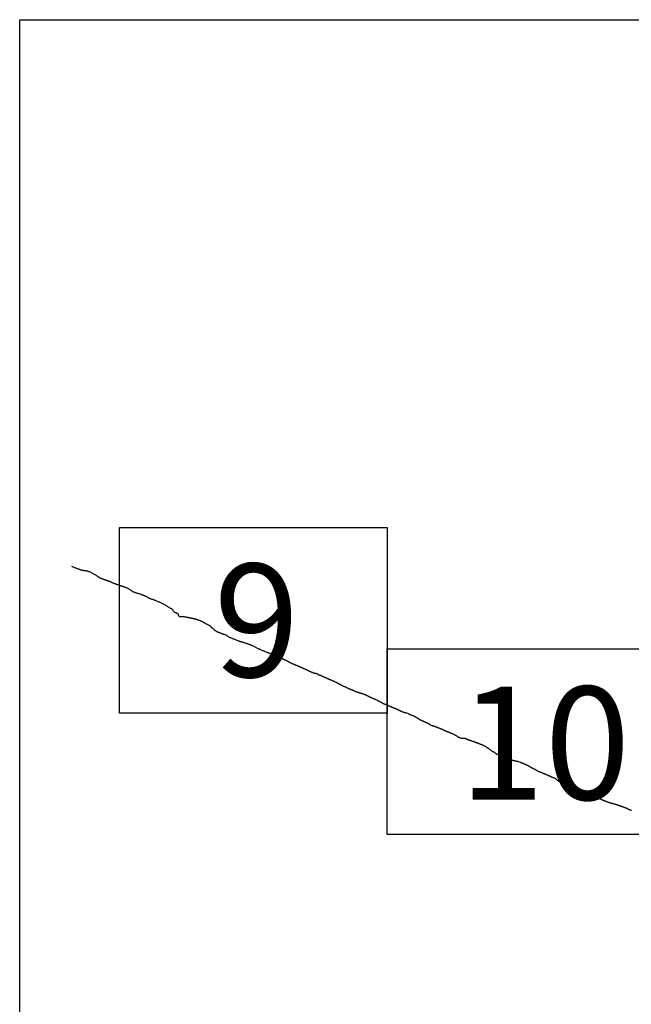
# Model space of a CAD drawing. Extents: x 379727 to 380977, y 1874203 to 1875013.
# Drawn here: x 380850 to 380876, y 1874648 to 1874690 of the extents above; entities that cross this region are included whole.
import ezdxf

# ---------------------------------------------------------------- set-up
doc = ezdxf.new("R2010")
doc.units = 0
doc.header["$MEASUREMENT"] = 0
for name, color, linetype in [('0LC', 7, 'Continuous'), ('0RET8', 7, 'Continuous'), ('0RET9', 7, 'Continuous'), ('0RETICULA1', 7, 'Continuous'), ('1AVA19-23', 7, 'Continuous')]:
    doc.layers.add(name, color=color, linetype=linetype)
doc.layers.add('margen interno', color=7, linetype='Continuous', lineweight=25)

# ---------------------------------------------------------------- blocks, each defined once
blk = doc.blocks.new('A$C18E6515B')
at = {"layer": 'margen interno', "flags": 128}
blk.add_lwpolyline([(0, 70), (99.318, 70), (99.318, 0), (0, 0)], close=True, dxfattribs=at)

msp = doc.modelspace()

# ---------------------------------------------------------------- linework, layer by layer
at = {"layer": '0LC', "color": 4, "ltscale": 0.0108}
for p, q in [((380852.092, 1874666.507), (380852.122, 1874666.492)), ((380852.122, 1874666.492), (380852.149, 1874666.479)), ((380852.149, 1874666.479), (380852.174, 1874666.468)), ((380852.174, 1874666.468), (380852.199, 1874666.457)), ((380852.199, 1874666.457), (380852.224, 1874666.447)), ((380852.224, 1874666.447), (380852.252, 1874666.436)), ((380852.252, 1874666.436), (380852.283, 1874666.424)), ((380852.283, 1874666.424), (380852.312, 1874666.412)), ((380852.312, 1874666.412), (380852.34, 1874666.401)), ((380852.34, 1874666.401), (380852.365, 1874666.391)), ((380852.365, 1874666.391), (380852.389, 1874666.382)), ((380852.389, 1874666.382), (380852.41, 1874666.374)), ((380852.41, 1874666.374), (380852.43, 1874666.367)), ((380852.43, 1874666.367), (380852.448, 1874666.36)), ((380852.448, 1874666.36), (380852.464, 1874666.355)), ((380852.464, 1874666.355), (380852.478, 1874666.351)), ((380852.478, 1874666.351), (380852.493, 1874666.348)), ((380852.493, 1874666.348), (380852.508, 1874666.344)), ((380852.508, 1874666.344), (380852.522, 1874666.341)), ((380852.522, 1874666.341), (380852.536, 1874666.337)), ((380852.536, 1874666.337), (380852.551, 1874666.333)), ((380852.551, 1874666.333), (380852.567, 1874666.329)), ((380852.567, 1874666.329), (380852.585, 1874666.324)), ((380852.585, 1874666.324), (380852.602, 1874666.32)), ((380852.602, 1874666.32), (380852.62, 1874666.317)), ((380852.62, 1874666.317), (380852.638, 1874666.315)), ((380852.638, 1874666.315), (380852.655, 1874666.313)), ((380852.655, 1874666.313), (380852.671, 1874666.311)), ((380852.671, 1874666.311), (380852.687, 1874666.309)), ((380852.687, 1874666.309), (380852.7, 1874666.309)), ((380852.7, 1874666.309), (380852.711, 1874666.309)), ((380852.711, 1874666.309), (380852.718, 1874666.309)), ((380852.718, 1874666.309), (380852.727, 1874666.309)), ((380852.727, 1874666.309), (380852.737, 1874666.308)), ((380852.737, 1874666.308), (380852.748, 1874666.305)), ((380852.748, 1874666.305), (380852.764, 1874666.3)), ((380852.764, 1874666.3), (380852.783, 1874666.293)), ((380852.783, 1874666.293), (380852.805, 1874666.286)), ((380852.805, 1874666.286), (380852.829, 1874666.277)), ((380852.829, 1874666.277), (380852.855, 1874666.267)), ((380852.855, 1874666.267), (380852.885, 1874666.254)), ((380852.885, 1874666.254), (380852.918, 1874666.24)), ((380852.918, 1874666.24), (380852.95, 1874666.225)), ((380852.95, 1874666.225), (380852.982, 1874666.208)), ((380852.982, 1874666.208), (380853.012, 1874666.19)), ((380853.012, 1874666.19), (380853.041, 1874666.172)), ((380853.041, 1874666.172), (380853.069, 1874666.155)), ((380853.069, 1874666.155), (380853.096, 1874666.139)), ((380853.096, 1874666.139), (380853.119, 1874666.125)), ((380853.119, 1874666.125), (380853.141, 1874666.111)), ((380853.141, 1874666.111), (380853.159, 1874666.099)), ((380853.159, 1874666.099), (380853.173, 1874666.09)), ((380853.173, 1874666.09), (380853.187, 1874666.08)), ((380853.187, 1874666.08), (380853.199, 1874666.072)), ((380853.199, 1874666.072), (380853.209, 1874666.064)), ((380853.209, 1874666.064), (380853.217, 1874666.058)), ((380853.217, 1874666.058), (380853.228, 1874666.052)), ((380853.228, 1874666.052), (380853.239, 1874666.045)), ((380853.239, 1874666.045), (380853.252, 1874666.037)), ((380853.252, 1874666.037), (380853.269, 1874666.027)), ((380853.269, 1874666.027), (380853.287, 1874666.016)), ((380853.287, 1874666.016), (380853.305, 1874666.007)), ((380853.305, 1874666.007), (380853.323, 1874665.998)), ((380853.323, 1874665.998), (380853.341, 1874665.99)), ((380853.341, 1874665.99), (380853.36, 1874665.982)), ((380853.36, 1874665.982), (380853.379, 1874665.975)), ((380853.379, 1874665.975), (380853.398, 1874665.968)), ((380853.398, 1874665.968), (380853.415, 1874665.961)), ((380853.415, 1874665.961), (380853.429, 1874665.956)), ((380853.429, 1874665.956), (380853.441, 1874665.952)), ((380853.441, 1874665.952), (380853.45, 1874665.949)), ((380853.45, 1874665.949), (380853.461, 1874665.945)), ((380853.461, 1874665.945), (380853.472, 1874665.941)), ((380853.472, 1874665.941), (380853.481, 1874665.939)), ((380853.481, 1874665.939), (380853.49, 1874665.936)), ((380853.49, 1874665.936), (380853.499, 1874665.934)), ((380853.499, 1874665.934), (380853.507, 1874665.931)), ((380853.507, 1874665.931), (380853.516, 1874665.928)), ((380853.516, 1874665.928), (380853.526, 1874665.925)), ((380853.526, 1874665.925), (380853.535, 1874665.921)), ((380853.535, 1874665.921), (380853.545, 1874665.918)), ((380853.545, 1874665.918), (380853.553, 1874665.914)), ((380853.553, 1874665.914), (380853.562, 1874665.912)), ((380853.562, 1874665.912), (380853.571, 1874665.908)), ((380853.571, 1874665.908), (380853.581, 1874665.905)), ((380853.581, 1874665.905), (380853.591, 1874665.901)), ((380853.591, 1874665.901), (380853.601, 1874665.897)), ((380853.601, 1874665.897), (380853.613, 1874665.893)), ((380853.613, 1874665.893), (380853.624, 1874665.889)), ((380853.624, 1874665.889), (380853.635, 1874665.885)), ((380853.635, 1874665.885), (380853.645, 1874665.881)), ((380853.645, 1874665.881), (380853.655, 1874665.877)), ((380853.655, 1874665.877), (380853.664, 1874665.874)), ((380853.664, 1874665.874), (380853.673, 1874665.87)), ((380853.673, 1874665.87), (380853.683, 1874665.866)), ((380853.683, 1874665.866), (380853.694, 1874665.862)), ((380853.694, 1874665.862), (380853.706, 1874665.858)), ((380853.706, 1874665.858), (380853.719, 1874665.853)), ((380853.719, 1874665.853), (380853.732, 1874665.847)), ((380853.732, 1874665.847), (380853.747, 1874665.84)), ((380853.747, 1874665.84), (380853.765, 1874665.831)), ((380853.765, 1874665.831), (380853.784, 1874665.823)), ((380853.784, 1874665.823), (380853.804, 1874665.815)), ((380853.804, 1874665.815), (380853.824, 1874665.806)), ((380853.824, 1874665.806), (380853.844, 1874665.798)), ((380853.844, 1874665.798), (380853.863, 1874665.791)), ((380853.863, 1874665.791), (380853.882, 1874665.783)), ((380853.882, 1874665.783), (380853.9, 1874665.776)), ((380853.9, 1874665.776), (380853.918, 1874665.768)), ((380853.918, 1874665.768), (380853.936, 1874665.761)), ((380853.936, 1874665.761), (380853.954, 1874665.754)), ((380853.954, 1874665.754), (380853.973, 1874665.747)), ((380853.973, 1874665.747), (380853.993, 1874665.739)), ((380853.993, 1874665.739), (380854.014, 1874665.731)), ((380854.014, 1874665.731), (380854.035, 1874665.723)), ((380854.035, 1874665.723), (380854.055, 1874665.715)), ((380854.055, 1874665.715), (380854.074, 1874665.708)), ((380854.074, 1874665.708), (380854.092, 1874665.701)), ((380854.092, 1874665.701), (380854.107, 1874665.696)), ((380854.107, 1874665.696), (380854.121, 1874665.69)), ((380854.121, 1874665.69), (380854.136, 1874665.685)), ((380854.136, 1874665.685), (380854.152, 1874665.68)), ((380854.152, 1874665.68), (380854.166, 1874665.677)), ((380854.166, 1874665.677), (380854.178, 1874665.673)), ((380854.178, 1874665.673), (380854.19, 1874665.67)), ((380854.19, 1874665.67), (380854.202, 1874665.667)), ((380854.202, 1874665.667), (380854.215, 1874665.663)), ((380854.215, 1874665.663), (380854.229, 1874665.658)), ((380854.229, 1874665.658), (380854.243, 1874665.653)), ((380854.243, 1874665.653), (380854.255, 1874665.648)), ((380854.255, 1874665.648), (380854.267, 1874665.644)), ((380854.267, 1874665.644), (380854.274, 1874665.641)), ((380854.274, 1874665.641), (380854.281, 1874665.639)), ((380854.281, 1874665.639), (380854.29, 1874665.646))]:
    msp.add_line(p, q, dxfattribs=at)
for points in [[(380854.29, 1874665.646), (380854.292, 1874665.645), (380854.298, 1874665.643), (380854.306, 1874665.64), (380854.317, 1874665.636), (380854.329, 1874665.631), (380854.343, 1874665.625), (380854.36, 1874665.617), (380854.379, 1874665.608), (380854.401, 1874665.599), (380854.424, 1874665.589), (380854.449, 1874665.579), (380854.473, 1874665.569), (380854.495, 1874665.559), (380854.514, 1874665.55), (380854.533, 1874665.539), (380854.551, 1874665.526), (380854.569, 1874665.514), (380854.584, 1874665.504), (380854.598, 1874665.496), (380854.613, 1874665.487), (380854.629, 1874665.479), (380854.645, 1874665.468), (380854.661, 1874665.458), (380854.676, 1874665.447), (380854.689, 1874665.437), (380854.699, 1874665.429), (380854.706, 1874665.423), (380854.711, 1874665.419), (380854.717, 1874665.415), (380854.727, 1874665.411), (380854.741, 1874665.406), (380854.757, 1874665.399), (380854.773, 1874665.393), (380854.793, 1874665.385), (380854.815, 1874665.377), (380854.838, 1874665.369), (380854.864, 1874665.361), (380854.89, 1874665.354), (380854.917, 1874665.349), (380854.942, 1874665.343), (380854.968, 1874665.335), (380854.994, 1874665.326), (380855.02, 1874665.317), (380855.045, 1874665.307), (380855.067, 1874665.299), (380855.086, 1874665.292), (380855.103, 1874665.285), (380855.117, 1874665.28), (380855.13, 1874665.275), (380855.144, 1874665.27), (380855.156, 1874665.264), (380855.168, 1874665.26), (380855.181, 1874665.255), (380855.196, 1874665.249), (380855.211, 1874665.243), (380855.226, 1874665.237), (380855.239, 1874665.232), (380855.248, 1874665.229), (380855.254, 1874665.226), (380855.264, 1874665.221), (380855.274, 1874665.217), (380855.293, 1874665.207), (380855.312, 1874665.197), (380855.331, 1874665.186), (380855.35, 1874665.175), (380855.369, 1874665.163), (380855.387, 1874665.152), (380855.405, 1874665.143), (380855.42, 1874665.134), (380855.434, 1874665.128), (380855.448, 1874665.122), (380855.462, 1874665.117), (380855.478, 1874665.111), (380855.496, 1874665.104), (380855.516, 1874665.098), (380855.537, 1874665.092), (380855.56, 1874665.086), (380855.583, 1874665.078), (380855.606, 1874665.07), (380855.624, 1874665.064), (380855.635, 1874665.06), (380855.64, 1874665.057), (380855.655, 1874665.048), (380855.683, 1874665.035), (380855.713, 1874665.023), (380855.743, 1874665.011), (380855.769, 1874665.001), (380855.794, 1874664.991), (380855.817, 1874664.983), (380855.84, 1874664.974), (380855.863, 1874664.964), (380855.887, 1874664.952), (380855.912, 1874664.937), (380855.94, 1874664.923), (380855.97, 1874664.91), (380855.999, 1874664.898), (380856.028, 1874664.887), (380856.057, 1874664.875), (380856.085, 1874664.861), (380856.112, 1874664.843), (380856.14, 1874664.823), (380856.166, 1874664.802), (380856.192, 1874664.784), (380856.218, 1874664.766), (380856.243, 1874664.75), (380856.267, 1874664.736), (380856.289, 1874664.724), (380856.311, 1874664.714), (380856.331, 1874664.705), (380856.349, 1874664.696), (380856.366, 1874664.687), (380856.381, 1874664.676), (380856.397, 1874664.664), (380856.41, 1874664.651), (380856.423, 1874664.638), (380856.435, 1874664.623), (380856.446, 1874664.606), (380856.457, 1874664.589), (380856.467, 1874664.572), (380856.477, 1874664.556), (380856.495, 1874664.541), (380856.518, 1874664.529), (380856.54, 1874664.519), (380856.559, 1874664.512), (380856.574, 1874664.506), (380856.588, 1874664.501), (380856.602, 1874664.495), (380856.615, 1874664.489), (380856.628, 1874664.483), (380856.639, 1874664.477), (380856.648, 1874664.469), (380856.655, 1874664.461), (380856.662, 1874664.453), (380856.667, 1874664.445), (380856.671, 1874664.436), (380856.674, 1874664.427), (380856.676, 1874664.417), (380856.678, 1874664.408), (380856.68, 1874664.396), (380856.681, 1874664.39), (380856.683, 1874664.384), (380856.688, 1874664.375), (380856.691, 1874664.37), (380856.695, 1874664.363), (380856.699, 1874664.357), (380856.704, 1874664.348), (380856.709, 1874664.346), (380856.719, 1874664.342), (380856.73, 1874664.34), (380856.743, 1874664.338), (380856.759, 1874664.337), (380856.777, 1874664.336), (380856.796, 1874664.336), (380856.815, 1874664.338), (380856.832, 1874664.338), (380856.849, 1874664.339), (380856.866, 1874664.339), (380856.883, 1874664.339), (380856.9, 1874664.339), (380856.918, 1874664.337), (380856.936, 1874664.335), (380856.954, 1874664.331), (380856.971, 1874664.328), (380856.987, 1874664.326), (380857.002, 1874664.323), (380857.015, 1874664.321), (380857.028, 1874664.318), (380857.04, 1874664.316), (380857.053, 1874664.314), (380857.065, 1874664.312), (380857.076, 1874664.31), (380857.088, 1874664.306), (380857.101, 1874664.303), (380857.115, 1874664.3), (380857.128, 1874664.297), (380857.143, 1874664.294), (380857.159, 1874664.289), (380857.176, 1874664.286), (380857.194, 1874664.282), (380857.21, 1874664.28), (380857.223, 1874664.278), (380857.232, 1874664.277), (380857.241, 1874664.275), (380857.252, 1874664.273), (380857.262, 1874664.272), (380857.273, 1874664.27), (380857.284, 1874664.267), (380857.296, 1874664.264), (380857.31, 1874664.261), (380857.325, 1874664.257), (380857.339, 1874664.255), (380857.352, 1874664.253), (380857.364, 1874664.25), (380857.378, 1874664.247), (380857.39, 1874664.244), (380857.401, 1874664.24), (380857.415, 1874664.236), (380857.43, 1874664.231), (380857.443, 1874664.227), (380857.456, 1874664.222), (380857.47, 1874664.218), (380857.485, 1874664.213), (380857.499, 1874664.208), (380857.514, 1874664.202), (380857.53, 1874664.196), (380857.547, 1874664.19), (380857.564, 1874664.183), (380857.58, 1874664.177), (380857.597, 1874664.171), (380857.614, 1874664.164), (380857.631, 1874664.158), (380857.648, 1874664.151), (380857.663, 1874664.145), (380857.677, 1874664.138), (380857.694, 1874664.131), (380857.711, 1874664.121), (380857.728, 1874664.111), (380857.746, 1874664.102), (380857.763, 1874664.093), (380857.779, 1874664.085), (380857.794, 1874664.077), (380857.809, 1874664.068), (380857.823, 1874664.06), (380857.836, 1874664.052), (380857.848, 1874664.044), (380857.86, 1874664.038), (380857.87, 1874664.032), (380857.882, 1874664.024), (380857.899, 1874664.014), (380857.918, 1874664.005), (380857.938, 1874663.996), (380857.958, 1874663.988), (380857.975, 1874663.981), (380857.99, 1874663.974), (380858.004, 1874663.967), (380858.016, 1874663.961), (380858.028, 1874663.954), (380858.037, 1874663.949), (380858.044, 1874663.945), (380858.049, 1874663.94), (380858.054, 1874663.936), (380858.059, 1874663.931), (380858.063, 1874663.927), (380858.068, 1874663.922), (380858.074, 1874663.916), (380858.078, 1874663.91), (380858.082, 1874663.903), (380858.086, 1874663.896), (380858.09, 1874663.888), (380858.094, 1874663.883), (380858.1, 1874663.877), (380858.108, 1874663.869), (380858.115, 1874663.863), (380858.124, 1874663.856), (380858.134, 1874663.848), (380858.145, 1874663.839), (380858.156, 1874663.829), (380858.167, 1874663.82), (380858.176, 1874663.811), (380858.184, 1874663.804), (380858.191, 1874663.798), (380858.197, 1874663.792), (380858.202, 1874663.788), (380858.207, 1874663.784), (380858.215, 1874663.778), (380858.224, 1874663.771), (380858.235, 1874663.763), (380858.245, 1874663.756), (380858.255, 1874663.75), (380858.264, 1874663.744), (380858.275, 1874663.736), (380858.287, 1874663.726), (380858.299, 1874663.717), (380858.309, 1874663.709), (380858.32, 1874663.703), (380858.334, 1874663.695), (380858.348, 1874663.689), (380858.363, 1874663.683), (380858.376, 1874663.677), (380858.389, 1874663.672), (380858.403, 1874663.667), (380858.414, 1874663.663), (380858.423, 1874663.659), (380858.429, 1874663.657), (380858.435, 1874663.655), (380858.444, 1874663.651), (380858.449, 1874663.649), (380858.492, 1874663.632), (380858.498, 1874663.632), (380858.505, 1874663.628), (380858.513, 1874663.625), (380858.523, 1874663.621), (380858.535, 1874663.616), (380858.544, 1874663.612), (380858.554, 1874663.608), (380858.565, 1874663.604), (380858.577, 1874663.6), (380858.586, 1874663.596), (380858.592, 1874663.593), (380858.597, 1874663.591), (380858.603, 1874663.589), (380858.608, 1874663.587), (380858.615, 1874663.584), (380858.622, 1874663.581), (380858.63, 1874663.578), (380858.639, 1874663.575), (380858.669, 1874663.568), (380858.722, 1874663.549), (380858.729, 1874663.545), (380858.739, 1874663.54), (380858.751, 1874663.532), (380858.766, 1874663.522), (380858.781, 1874663.512), (380858.797, 1874663.501), (380858.816, 1874663.487), (380858.839, 1874663.473), (380858.865, 1874663.459), (380858.891, 1874663.445), (380858.919, 1874663.432), (380858.948, 1874663.42), (380858.976, 1874663.409), (380859.002, 1874663.398), (380859.03, 1874663.387), (380859.06, 1874663.376), (380859.093, 1874663.363), (380859.127, 1874663.35), (380859.161, 1874663.337), (380859.192, 1874663.325), (380859.219, 1874663.314), (380859.242, 1874663.306), (380859.261, 1874663.298), (380859.277, 1874663.292), (380859.293, 1874663.286), (380859.307, 1874663.281), (380859.318, 1874663.278), (380859.325, 1874663.276), (380859.333, 1874663.273), (380859.338, 1874663.271), (380859.344, 1874663.27), (380859.353, 1874663.268), (380859.365, 1874663.265), (380859.38, 1874663.26), (380859.399, 1874663.255), (380859.42, 1874663.25), (380859.444, 1874663.243), (380859.468, 1874663.235), (380859.491, 1874663.227), (380859.513, 1874663.22), (380859.536, 1874663.213), (380859.558, 1874663.207), (380859.578, 1874663.201), (380859.597, 1874663.196), (380859.617, 1874663.189), (380859.638, 1874663.181), (380859.661, 1874663.172), (380859.686, 1874663.163), (380859.713, 1874663.153), (380859.738, 1874663.144), (380859.762, 1874663.135), (380859.785, 1874663.126), (380859.807, 1874663.117), (380859.83, 1874663.108), (380859.852, 1874663.098), (380859.875, 1874663.088), (380859.898, 1874663.076), (380859.923, 1874663.063), (380859.948, 1874663.049), (380859.973, 1874663.034), (380859.998, 1874663.02), (380860.023, 1874663.007), (380860.046, 1874662.995), (380860.07, 1874662.981), (380860.093, 1874662.969), (380860.114, 1874662.96), (380860.132, 1874662.953), (380860.145, 1874662.948), (380860.152, 1874662.945), (380860.166, 1874662.94), (380860.188, 1874662.932), (380860.215, 1874662.921), (380860.244, 1874662.91), (380860.274, 1874662.898), (380860.302, 1874662.887), (380860.329, 1874662.875), (380860.356, 1874662.863), (380860.383, 1874662.85), (380860.409, 1874662.838), (380860.434, 1874662.827), (380860.459, 1874662.817), (380860.482, 1874662.809), (380860.502, 1874662.801), (380860.519, 1874662.794), (380860.534, 1874662.788), (380860.55, 1874662.782), (380860.565, 1874662.776), (380860.578, 1874662.77), (380860.589, 1874662.766), (380860.599, 1874662.762), (380860.607, 1874662.759), (380860.614, 1874662.757), (380860.694, 1874662.729)], [(380860.694, 1874662.729), (380860.701, 1874662.725), (380860.709, 1874662.72), (380860.716, 1874662.716), (380860.721, 1874662.712), (380860.727, 1874662.707), (380860.732, 1874662.702), (380860.738, 1874662.696), (380860.745, 1874662.689), (380860.752, 1874662.684), (380860.76, 1874662.68), (380860.768, 1874662.676), (380860.778, 1874662.672), (380860.789, 1874662.668), (380860.8, 1874662.664), (380860.813, 1874662.658), (380860.826, 1874662.651), (380860.838, 1874662.645), (380860.849, 1874662.639), (380860.86, 1874662.634), (380860.871, 1874662.629), (380860.881, 1874662.625), (380860.893, 1874662.62), (380860.903, 1874662.617), (380860.914, 1874662.613), (380860.924, 1874662.609), (380860.935, 1874662.605), (380860.948, 1874662.6), (380860.961, 1874662.595), (380860.976, 1874662.589), (380860.992, 1874662.582), (380861.007, 1874662.575), (380861.022, 1874662.568), (380861.037, 1874662.562), (380861.05, 1874662.557), (380861.064, 1874662.552), (380861.078, 1874662.547), (380861.093, 1874662.542), (380861.109, 1874662.537), (380861.126, 1874662.53), (380861.144, 1874662.524), (380861.162, 1874662.518), (380861.18, 1874662.512), (380861.198, 1874662.506), (380861.216, 1874662.499), (380861.235, 1874662.492), (380861.254, 1874662.484), (380861.273, 1874662.475), (380861.292, 1874662.467), (380861.313, 1874662.457), (380861.333, 1874662.447), (380861.352, 1874662.437), (380861.369, 1874662.428), (380861.383, 1874662.421), (380861.395, 1874662.414), (380861.407, 1874662.407), (380861.417, 1874662.401), (380861.428, 1874662.395), (380861.44, 1874662.389), (380861.452, 1874662.383), (380861.463, 1874662.378), (380861.472, 1874662.372), (380861.482, 1874662.367), (380861.492, 1874662.362), (380861.502, 1874662.357), (380861.514, 1874662.351), (380861.527, 1874662.344), (380861.542, 1874662.336), (380861.559, 1874662.328), (380861.576, 1874662.32), (380861.594, 1874662.312), (380861.61, 1874662.305), (380861.624, 1874662.3), (380861.638, 1874662.295), (380861.652, 1874662.29), (380861.665, 1874662.285), (380861.679, 1874662.279), (380861.691, 1874662.274), (380861.704, 1874662.268), (380861.716, 1874662.262), (380861.729, 1874662.256), (380861.742, 1874662.25), (380861.756, 1874662.244), (380861.773, 1874662.237), (380861.791, 1874662.23), (380861.806, 1874662.224), (380861.823, 1874662.217), (380861.84, 1874662.21), (380861.856, 1874662.203), (380861.872, 1874662.196), (380861.887, 1874662.19), (380861.902, 1874662.184), (380861.916, 1874662.177), (380861.93, 1874662.171), (380861.945, 1874662.164), (380861.958, 1874662.158), (380861.972, 1874662.152), (380861.985, 1874662.145), (380861.999, 1874662.139), (380862.014, 1874662.132), (380862.028, 1874662.125), (380862.044, 1874662.118), (380862.06, 1874662.111), (380862.077, 1874662.105), (380862.095, 1874662.098), (380862.112, 1874662.091), (380862.128, 1874662.085), (380862.142, 1874662.079), (380862.153, 1874662.075), (380862.163, 1874662.071), (380862.171, 1874662.067), (380862.18, 1874662.063), (380862.191, 1874662.058), (380862.203, 1874662.052), (380862.216, 1874662.045), (380862.232, 1874662.036), (380862.25, 1874662.026), (380862.269, 1874662.016), (380862.287, 1874662.007), (380862.304, 1874662), (380862.32, 1874661.993), (380862.334, 1874661.987), (380862.348, 1874661.98), (380862.361, 1874661.973), (380862.375, 1874661.966), (380862.389, 1874661.96), (380862.402, 1874661.953), (380862.413, 1874661.949), (380862.426, 1874661.944), (380862.439, 1874661.94), (380862.455, 1874661.935), (380862.475, 1874661.927), (380862.499, 1874661.92), (380862.523, 1874661.913), (380862.546, 1874661.907), (380862.567, 1874661.903), (380862.587, 1874661.9), (380862.606, 1874661.895), (380862.622, 1874661.89), (380862.638, 1874661.883), (380862.653, 1874661.875), (380862.667, 1874661.866), (380862.681, 1874661.856), (380862.695, 1874661.847), (380862.709, 1874661.839), (380862.723, 1874661.834), (380862.737, 1874661.829), (380862.751, 1874661.825), (380862.763, 1874661.822), (380862.776, 1874661.819), (380862.788, 1874661.816), (380862.8, 1874661.813), (380862.812, 1874661.809), (380862.824, 1874661.804), (380862.835, 1874661.799), (380862.848, 1874661.792), (380862.86, 1874661.785), (380862.873, 1874661.776), (380862.887, 1874661.768), (380862.902, 1874661.759), (380862.919, 1874661.752), (380862.937, 1874661.745), (380862.957, 1874661.737), (380862.976, 1874661.729), (380862.994, 1874661.721), (380863.01, 1874661.714), (380863.027, 1874661.707), (380863.044, 1874661.7), (380863.06, 1874661.692), (380863.077, 1874661.685), (380863.091, 1874661.679), (380863.103, 1874661.674), (380863.114, 1874661.669), (380863.124, 1874661.664), (380863.137, 1874661.658), (380863.15, 1874661.652), (380863.165, 1874661.645), (380863.179, 1874661.639), (380863.192, 1874661.634), (380863.204, 1874661.63), (380863.216, 1874661.626), (380863.224, 1874661.623), (380863.23, 1874661.621), (380863.312, 1874661.58), (380863.325, 1874661.575), (380863.34, 1874661.569), (380863.355, 1874661.563), (380863.371, 1874661.557), (380863.387, 1874661.55), (380863.404, 1874661.542), (380863.42, 1874661.534), (380863.439, 1874661.524), (380863.458, 1874661.515), (380863.475, 1874661.507), (380863.491, 1874661.5), (380863.505, 1874661.494), (380863.516, 1874661.489), (380863.525, 1874661.483), (380863.533, 1874661.478), (380863.54, 1874661.473), (380863.547, 1874661.469), (380863.555, 1874661.464), (380863.565, 1874661.459), (380863.577, 1874661.453), (380863.591, 1874661.447), (380863.606, 1874661.44), (380863.621, 1874661.433), (380863.635, 1874661.425), (380863.653, 1874661.416), (380863.671, 1874661.406), (380863.689, 1874661.395), (380863.707, 1874661.384), (380863.725, 1874661.374), (380863.742, 1874661.365), (380863.756, 1874661.357), (380863.768, 1874661.352), (380863.777, 1874661.348), (380863.785, 1874661.345), (380863.793, 1874661.341), (380863.799, 1874661.339), (380863.808, 1874661.337), (380863.814, 1874661.335), (380863.822, 1874661.332), (380863.833, 1874661.328), (380863.847, 1874661.323), (380863.864, 1874661.315), (380863.883, 1874661.305), (380863.905, 1874661.293), (380863.927, 1874661.281), (380863.946, 1874661.273), (380863.963, 1874661.266), (380863.975, 1874661.261), (380863.986, 1874661.255), (380863.994, 1874661.252), (380863.999, 1874661.248), (380864.005, 1874661.246), (380864.01, 1874661.243), (380864.015, 1874661.241), (380864.023, 1874661.239), (380864.032, 1874661.236), (380864.041, 1874661.233), (380864.049, 1874661.229), (380864.058, 1874661.226), (380864.065, 1874661.223), (380864.074, 1874661.219), (380864.084, 1874661.215), (380864.094, 1874661.21), (380864.105, 1874661.206), (380864.115, 1874661.202), (380864.123, 1874661.199), (380864.131, 1874661.196), (380864.139, 1874661.194), (380864.147, 1874661.191), (380864.156, 1874661.188), (380864.165, 1874661.185), (380864.175, 1874661.182), (380864.184, 1874661.179), (380864.193, 1874661.175), (380864.201, 1874661.172), (380864.208, 1874661.168), (380864.215, 1874661.165), (380864.221, 1874661.162), (380864.227, 1874661.158), (380864.235, 1874661.154), (380864.241, 1874661.151), (380864.248, 1874661.147), (380864.255, 1874661.144), (380864.26, 1874661.141), (380864.265, 1874661.138), (380864.271, 1874661.135), (380864.279, 1874661.132), (380864.286, 1874661.128), (380864.294, 1874661.124), (380864.303, 1874661.12), (380864.313, 1874661.116), (380864.324, 1874661.111), (380864.335, 1874661.107), (380864.346, 1874661.104), (380864.353, 1874661.101), (380864.36, 1874661.1), (380864.365, 1874661.098), (380864.372, 1874661.097), (380864.38, 1874661.095), (380864.388, 1874661.092), (380864.395, 1874661.09), (380864.403, 1874661.086), (380864.41, 1874661.084), (380864.416, 1874661.081), (380864.422, 1874661.079), (380864.428, 1874661.077), (380864.435, 1874661.076), (380864.442, 1874661.074), (380864.449, 1874661.072), (380864.455, 1874661.071), (380864.461, 1874661.07), (380864.466, 1874661.068), (380864.473, 1874661.065), (380864.482, 1874661.062), (380864.492, 1874661.059), (380864.502, 1874661.056), (380864.511, 1874661.055), (380864.52, 1874661.052), (380864.53, 1874661.05), (380864.541, 1874661.047), (380864.553, 1874661.043), (380864.566, 1874661.039), (380864.579, 1874661.034), (380864.594, 1874661.028), (380864.61, 1874661.022), (380864.627, 1874661.015), (380864.643, 1874661.009), (380864.656, 1874661.003), (380864.667, 1874660.999), (380864.675, 1874660.996), (380864.684, 1874660.992), (380864.692, 1874660.988), (380864.703, 1874660.984), (380864.716, 1874660.979), (380864.731, 1874660.973), (380864.746, 1874660.967), (380864.761, 1874660.96), (380864.776, 1874660.954), (380864.789, 1874660.948), (380864.801, 1874660.943), (380864.81, 1874660.938), (380864.818, 1874660.933), (380864.828, 1874660.928), (380864.837, 1874660.922), (380864.848, 1874660.917), (380864.859, 1874660.911), (380864.869, 1874660.906), (380864.879, 1874660.902), (380864.89, 1874660.897), (380864.898, 1874660.893), (380864.906, 1874660.89), (380864.912, 1874660.887), (380864.918, 1874660.884), (380864.924, 1874660.881), (380864.932, 1874660.878), (380864.937, 1874660.876), (380864.943, 1874660.873), (380864.952, 1874660.869), (380864.962, 1874660.864), (380864.974, 1874660.858), (380864.987, 1874660.851), (380865.002, 1874660.844), (380865.018, 1874660.836), (380865.036, 1874660.829), (380865.054, 1874660.821), (380865.073, 1874660.814), (380865.089, 1874660.807), (380865.104, 1874660.801), (380865.118, 1874660.796), (380865.131, 1874660.791), (380865.144, 1874660.786), (380865.156, 1874660.78), (380865.171, 1874660.774), (380865.187, 1874660.767), (380865.204, 1874660.759), (380865.221, 1874660.749), (380865.237, 1874660.739), (380865.252, 1874660.73), (380865.269, 1874660.72), (380865.285, 1874660.712), (380865.3, 1874660.704), (380865.315, 1874660.696), (380865.33, 1874660.689), (380865.344, 1874660.681), (380865.357, 1874660.675), (380865.369, 1874660.669), (380865.378, 1874660.664), (380865.387, 1874660.66), (380865.394, 1874660.656), (380865.404, 1874660.65), (380865.414, 1874660.644), (380865.426, 1874660.637), (380865.437, 1874660.631), (380865.451, 1874660.623), (380865.464, 1874660.615), (380865.478, 1874660.608), (380865.49, 1874660.603), (380865.5, 1874660.599), (380865.506, 1874660.597), (380865.514, 1874660.594), (380865.523, 1874660.59), (380865.532, 1874660.587), (380865.541, 1874660.583), (380865.551, 1874660.58), (380865.561, 1874660.576), (380865.572, 1874660.572), (380865.581, 1874660.568), (380865.592, 1874660.564), (380865.602, 1874660.56), (380865.611, 1874660.556), (380865.618, 1874660.553), (380865.626, 1874660.55), (380865.633, 1874660.547), (380865.641, 1874660.544), (380865.648, 1874660.541), (380865.656, 1874660.538), (380865.664, 1874660.534), (380865.673, 1874660.53), (380865.682, 1874660.527), (380865.69, 1874660.523), (380865.699, 1874660.518), (380865.709, 1874660.514), (380865.717, 1874660.51), (380865.725, 1874660.507), (380865.732, 1874660.504), (380865.739, 1874660.5), (380865.745, 1874660.497), (380865.751, 1874660.494), (380865.757, 1874660.492), (380865.763, 1874660.489), (380865.77, 1874660.486), (380865.777, 1874660.483), (380865.785, 1874660.48), (380865.792, 1874660.476), (380865.8, 1874660.473), (380865.807, 1874660.471), (380865.813, 1874660.469), (380865.818, 1874660.466), (380865.823, 1874660.464), (380865.829, 1874660.463), (380865.836, 1874660.46), (380865.846, 1874660.456), (380865.858, 1874660.451), (380865.873, 1874660.445), (380865.889, 1874660.438), (380865.906, 1874660.431), (380865.921, 1874660.425), (380865.935, 1874660.419), (380865.947, 1874660.414), (380865.957, 1874660.41), (380865.966, 1874660.406), (380865.974, 1874660.403), (380865.983, 1874660.4), (380865.99, 1874660.396), (380865.997, 1874660.393), (380866.003, 1874660.391), (380866.009, 1874660.388), (380866.016, 1874660.385), (380866.024, 1874660.381), (380866.035, 1874660.376), (380866.047, 1874660.37), (380866.06, 1874660.364), (380866.074, 1874660.357), (380866.09, 1874660.349), (380866.107, 1874660.342), (380866.12, 1874660.336), (380866.131, 1874660.33), (380866.139, 1874660.327), (380866.144, 1874660.324), (380866.149, 1874660.322), (380866.155, 1874660.319), (380866.163, 1874660.315), (380866.171, 1874660.312), (380866.179, 1874660.308), (380866.187, 1874660.304), (380866.194, 1874660.301), (380866.204, 1874660.297), (380866.214, 1874660.292), (380866.226, 1874660.287), (380866.238, 1874660.281), (380866.251, 1874660.276), (380866.263, 1874660.271), (380866.276, 1874660.265), (380866.289, 1874660.26), (380866.301, 1874660.255), (380866.312, 1874660.251), (380866.321, 1874660.247), (380866.328, 1874660.244), (380866.337, 1874660.241), (380866.345, 1874660.238), (380866.35, 1874660.236), (380866.356, 1874660.234), (380866.362, 1874660.232), (380866.367, 1874660.23), (380866.373, 1874660.227), (380866.38, 1874660.224), (380866.383, 1874660.223)], [(380866.383, 1874660.223), (380866.396, 1874660.224), (380866.404, 1874660.223), (380866.412, 1874660.221), (380866.419, 1874660.22), (380866.428, 1874660.218), (380866.439, 1874660.216), (380866.444, 1874660.215), (380866.45, 1874660.213), (380866.456, 1874660.212), (380866.463, 1874660.21), (380866.47, 1874660.207), (380866.475, 1874660.205), (380866.551, 1874660.174), (380866.565, 1874660.167), (380866.578, 1874660.159), (380866.592, 1874660.151), (380866.606, 1874660.144), (380866.62, 1874660.137), (380866.634, 1874660.131), (380866.649, 1874660.124), (380866.664, 1874660.119), (380866.679, 1874660.113), (380866.693, 1874660.108), (380866.707, 1874660.103), (380866.72, 1874660.098), (380866.733, 1874660.093), (380866.747, 1874660.088), (380866.762, 1874660.082), (380866.776, 1874660.076), (380866.791, 1874660.069), (380866.804, 1874660.063), (380866.818, 1874660.057), (380866.832, 1874660.051), (380866.844, 1874660.045), (380866.854, 1874660.041), (380866.861, 1874660.037), (380866.866, 1874660.033), (380866.872, 1874660.03), (380866.877, 1874660.027), (380866.884, 1874660.024), (380866.89, 1874660.02), (380866.898, 1874660.016), (380866.906, 1874660.011), (380866.914, 1874660.005), (380866.923, 1874659.999), (380866.933, 1874659.993), (380866.944, 1874659.987), (380866.956, 1874659.978), (380866.969, 1874659.969), (380866.984, 1874659.959), (380867, 1874659.949), (380867.015, 1874659.94), (380867.031, 1874659.931), (380867.046, 1874659.922), (380867.06, 1874659.914), (380867.074, 1874659.907), (380867.087, 1874659.9), (380867.099, 1874659.893), (380867.111, 1874659.886), (380867.124, 1874659.879), (380867.138, 1874659.872), (380867.153, 1874659.865), (380867.168, 1874659.859), (380867.182, 1874659.853), (380867.197, 1874659.847), (380867.21, 1874659.842), (380867.223, 1874659.837), (380867.235, 1874659.832), (380867.247, 1874659.826), (380867.259, 1874659.821), (380867.272, 1874659.814), (380867.288, 1874659.806), (380867.305, 1874659.798), (380867.323, 1874659.789), (380867.341, 1874659.78), (380867.36, 1874659.771), (380867.378, 1874659.764), (380867.394, 1874659.757), (380867.409, 1874659.751), (380867.421, 1874659.745), (380867.431, 1874659.741), (380867.44, 1874659.737), (380867.448, 1874659.732), (380867.457, 1874659.726), (380867.467, 1874659.718), (380867.48, 1874659.707), (380867.495, 1874659.695), (380867.512, 1874659.684), (380867.533, 1874659.674), (380867.555, 1874659.666), (380867.574, 1874659.66), (380867.592, 1874659.655), (380867.608, 1874659.65), (380867.622, 1874659.646), (380867.635, 1874659.642), (380867.645, 1874659.639), (380867.656, 1874659.636), (380867.667, 1874659.634), (380867.679, 1874659.631), (380867.693, 1874659.627), (380867.709, 1874659.622), (380867.728, 1874659.616), (380867.748, 1874659.609), (380867.767, 1874659.6), (380867.785, 1874659.592), (380867.804, 1874659.582), (380867.823, 1874659.573), (380867.841, 1874659.566), (380867.859, 1874659.56), (380867.877, 1874659.554), (380867.893, 1874659.547), (380867.91, 1874659.541), (380867.927, 1874659.534), (380867.944, 1874659.527), (380867.963, 1874659.519), (380867.98, 1874659.512), (380867.998, 1874659.504), (380868.014, 1874659.497), (380868.029, 1874659.491), (380868.043, 1874659.485), (380868.056, 1874659.479), (380868.068, 1874659.473), (380868.079, 1874659.468), (380868.09, 1874659.462), (380868.101, 1874659.456), (380868.111, 1874659.451), (380868.122, 1874659.447), (380868.135, 1874659.441), (380868.149, 1874659.435), (380868.166, 1874659.428), (380868.184, 1874659.421), (380868.201, 1874659.414), (380868.218, 1874659.407), (380868.234, 1874659.4), (380868.247, 1874659.395), (380868.259, 1874659.39), (380868.269, 1874659.386), (380868.279, 1874659.382), (380868.286, 1874659.379), (380868.294, 1874659.376), (380868.302, 1874659.372), (380868.312, 1874659.368), (380868.324, 1874659.363), (380868.336, 1874659.358), (380868.349, 1874659.353), (380868.363, 1874659.348), (380868.377, 1874659.343), (380868.392, 1874659.337), (380868.407, 1874659.332), (380868.421, 1874659.326), (380868.434, 1874659.321), (380868.448, 1874659.314), (380868.463, 1874659.307), (380868.479, 1874659.3), (380868.496, 1874659.293), (380868.514, 1874659.285), (380868.532, 1874659.276), (380868.548, 1874659.267), (380868.563, 1874659.258), (380868.577, 1874659.249), (380868.589, 1874659.241), (380868.601, 1874659.233), (380868.614, 1874659.226), (380868.626, 1874659.218), (380868.639, 1874659.21), (380868.652, 1874659.202), (380868.663, 1874659.194), (380868.673, 1874659.188), (380868.682, 1874659.182), (380868.691, 1874659.178), (380868.699, 1874659.173), (380868.707, 1874659.169), (380868.713, 1874659.165), (380868.72, 1874659.162), (380868.727, 1874659.158), (380868.736, 1874659.153), (380868.746, 1874659.147), (380868.758, 1874659.142), (380868.771, 1874659.137), (380868.786, 1874659.133), (380868.801, 1874659.128), (380868.819, 1874659.125), (380868.839, 1874659.121), (380868.858, 1874659.12), (380868.875, 1874659.118), (380868.889, 1874659.116), (380868.9, 1874659.114), (380868.912, 1874659.113), (380868.923, 1874659.112), (380868.934, 1874659.112), (380868.944, 1874659.112), (380868.953, 1874659.112), (380868.96, 1874659.113), (380868.97, 1874659.113), (380868.999, 1874659.111), (380869.008, 1874659.107), (380869.017, 1874659.102), (380869.026, 1874659.098), (380869.033, 1874659.095), (380869.041, 1874659.092), (380869.049, 1874659.089), (380869.056, 1874659.085), (380869.064, 1874659.082), (380869.072, 1874659.078), (380869.08, 1874659.075), (380869.089, 1874659.071), (380869.097, 1874659.068), (380869.106, 1874659.064), (380869.117, 1874659.06), (380869.127, 1874659.056), (380869.138, 1874659.052), (380869.148, 1874659.048), (380869.16, 1874659.043), (380869.171, 1874659.039), (380869.183, 1874659.035), (380869.196, 1874659.031), (380869.21, 1874659.026), (380869.226, 1874659.02), (380869.243, 1874659.014), (380869.26, 1874659.009), (380869.277, 1874659.004), (380869.295, 1874658.998), (380869.314, 1874658.992), (380869.333, 1874658.985), (380869.353, 1874658.978), (380869.373, 1874658.971), (380869.392, 1874658.963), (380869.412, 1874658.956), (380869.431, 1874658.949), (380869.449, 1874658.942), (380869.467, 1874658.935), (380869.483, 1874658.929), (380869.5, 1874658.922), (380869.516, 1874658.916), (380869.533, 1874658.91), (380869.551, 1874658.903), (380869.569, 1874658.896), (380869.587, 1874658.889), (380869.604, 1874658.883), (380869.62, 1874658.876), (380869.636, 1874658.87), (380869.651, 1874658.865), (380869.666, 1874658.859), (380869.68, 1874658.854), (380869.694, 1874658.848), (380869.708, 1874658.843), (380869.722, 1874658.837), (380869.736, 1874658.832), (380869.752, 1874658.826), (380869.766, 1874658.82), (380869.78, 1874658.813), (380869.795, 1874658.805), (380869.81, 1874658.797), (380869.825, 1874658.789), (380869.839, 1874658.781), (380869.854, 1874658.773), (380869.869, 1874658.765), (380869.884, 1874658.754), (380869.9, 1874658.742), (380869.917, 1874658.729), (380869.934, 1874658.716), (380869.953, 1874658.705), (380869.972, 1874658.694), (380869.991, 1874658.683), (380870.009, 1874658.671), (380870.027, 1874658.659), (380870.044, 1874658.646), (380870.059, 1874658.634), (380870.073, 1874658.623), (380870.086, 1874658.614), (380870.098, 1874658.604), (380870.108, 1874658.596), (380870.118, 1874658.59), (380870.128, 1874658.583), (380870.139, 1874658.576), (380870.15, 1874658.568), (380870.16, 1874658.56), (380870.169, 1874658.553), (380870.179, 1874658.546), (380870.19, 1874658.541), (380870.202, 1874658.536), (380870.214, 1874658.531), (380870.228, 1874658.525), (380870.241, 1874658.518), (380870.253, 1874658.511), (380870.263, 1874658.504), (380870.273, 1874658.498), (380870.283, 1874658.49), (380870.293, 1874658.482), (380870.303, 1874658.474), (380870.313, 1874658.464), (380870.321, 1874658.455), (380870.33, 1874658.448), (380870.339, 1874658.444), (380870.348, 1874658.44), (380870.357, 1874658.436), (380870.366, 1874658.432), (380870.376, 1874658.429), (380870.387, 1874658.425), (380870.399, 1874658.42), (380870.411, 1874658.415), (380870.425, 1874658.409), (380870.439, 1874658.402), (380870.451, 1874658.394), (380870.463, 1874658.388), (380870.474, 1874658.382), (380870.485, 1874658.377), (380870.495, 1874658.371), (380870.505, 1874658.365), (380870.516, 1874658.358), (380870.526, 1874658.351), (380870.537, 1874658.344), (380870.546, 1874658.338), (380870.554, 1874658.333), (380870.562, 1874658.329), (380870.569, 1874658.324), (380870.576, 1874658.318), (380870.585, 1874658.313), (380870.594, 1874658.307), (380870.604, 1874658.302), (380870.614, 1874658.296), (380870.626, 1874658.29), (380870.639, 1874658.284), (380870.655, 1874658.278), (380870.67, 1874658.272), (380870.685, 1874658.266), (380870.699, 1874658.26), (380870.712, 1874658.255), (380870.722, 1874658.251), (380870.733, 1874658.247), (380870.744, 1874658.244), (380870.756, 1874658.241), (380870.769, 1874658.237), (380870.782, 1874658.233), (380870.795, 1874658.229), (380870.809, 1874658.226), (380870.823, 1874658.223), (380870.836, 1874658.22), (380870.85, 1874658.216), (380870.864, 1874658.212), (380870.878, 1874658.207), (380870.892, 1874658.203), (380870.906, 1874658.199), (380870.92, 1874658.196), (380870.934, 1874658.195), (380870.949, 1874658.193), (380870.964, 1874658.191), (380870.979, 1874658.187), (380870.992, 1874658.184), (380871.005, 1874658.18), (380871.019, 1874658.175), (380871.031, 1874658.171), (380871.044, 1874658.167), (380871.057, 1874658.162), (380871.071, 1874658.159), (380871.087, 1874658.156), (380871.102, 1874658.153), (380871.118, 1874658.15), (380871.131, 1874658.147), (380871.144, 1874658.145), (380871.156, 1874658.143), (380871.168, 1874658.14), (380871.18, 1874658.137), (380871.193, 1874658.134), (380871.207, 1874658.131), (380871.222, 1874658.129), (380871.237, 1874658.127), (380871.249, 1874658.124), (380871.259, 1874658.121), (380871.267, 1874658.119), (380871.273, 1874658.116), (380871.28, 1874658.114), (380871.285, 1874658.112), (380871.291, 1874658.11), (380871.36, 1874658.084), (380871.374, 1874658.079), (380871.389, 1874658.073), (380871.404, 1874658.067), (380871.418, 1874658.061), (380871.432, 1874658.056), (380871.446, 1874658.051), (380871.46, 1874658.046), (380871.473, 1874658.04), (380871.487, 1874658.035), (380871.502, 1874658.028), (380871.518, 1874658.021), (380871.535, 1874658.014), (380871.553, 1874658.006), (380871.569, 1874658), (380871.584, 1874657.993), (380871.6, 1874657.987), (380871.614, 1874657.981), (380871.627, 1874657.975), (380871.64, 1874657.968), (380871.654, 1874657.962), (380871.667, 1874657.956), (380871.679, 1874657.95), (380871.69, 1874657.943), (380871.703, 1874657.937), (380871.716, 1874657.93), (380871.729, 1874657.923), (380871.741, 1874657.916), (380871.755, 1874657.909), (380871.769, 1874657.901), (380871.782, 1874657.893), (380871.797, 1874657.884), (380871.812, 1874657.874), (380871.828, 1874657.865), (380871.844, 1874657.856), (380871.86, 1874657.847), (380871.877, 1874657.838), (380871.893, 1874657.829), (380871.91, 1874657.821), (380871.926, 1874657.813), (380871.94, 1874657.806), (380871.954, 1874657.799), (380871.968, 1874657.792), (380871.981, 1874657.785), (380871.994, 1874657.779), (380872.007, 1874657.772), (380872.021, 1874657.765), (380872.033, 1874657.759), (380872.045, 1874657.752), (380872.058, 1874657.746), (380872.068, 1874657.74), (380872.078, 1874657.733), (380872.088, 1874657.727), (380872.098, 1874657.721), (380872.108, 1874657.714), (380872.119, 1874657.707), (380872.13, 1874657.701), (380872.142, 1874657.694), (380872.155, 1874657.688), (380872.168, 1874657.682), (380872.18, 1874657.678), (380872.191, 1874657.674), (380872.202, 1874657.671), (380872.212, 1874657.668), (380872.222, 1874657.665), (380872.231, 1874657.661), (380872.241, 1874657.658), (380872.251, 1874657.654), (380872.261, 1874657.651), (380872.272, 1874657.647), (380872.282, 1874657.643), (380872.292, 1874657.639), (380872.303, 1874657.635), (380872.315, 1874657.63), (380872.326, 1874657.625), (380872.337, 1874657.62), (380872.349, 1874657.615), (380872.361, 1874657.61), (380872.373, 1874657.605), (380872.386, 1874657.601), (380872.398, 1874657.596), (380872.411, 1874657.591), (380872.423, 1874657.587), (380872.436, 1874657.582), (380872.448, 1874657.577), (380872.46, 1874657.573), (380872.473, 1874657.567), (380872.486, 1874657.562), (380872.497, 1874657.556), (380872.508, 1874657.55), (380872.52, 1874657.544), (380872.532, 1874657.537), (380872.545, 1874657.53), (380872.558, 1874657.524), (380872.571, 1874657.518), (380872.585, 1874657.512), (380872.598, 1874657.506), (380872.61, 1874657.501), (380872.624, 1874657.495), (380872.636, 1874657.489), (380872.649, 1874657.483), (380872.661, 1874657.477), (380872.674, 1874657.469), (380872.687, 1874657.463), (380872.701, 1874657.457), (380872.715, 1874657.453), (380872.729, 1874657.447), (380872.742, 1874657.442), (380872.756, 1874657.437), (380872.77, 1874657.432), (380872.784, 1874657.427), (380872.798, 1874657.423), (380872.812, 1874657.419), (380872.827, 1874657.415), (380872.843, 1874657.411), (380872.85, 1874657.409)], [(380872.85, 1874657.409), (380872.88, 1874657.383), (380872.889, 1874657.376), (380872.899, 1874657.368), (380872.908, 1874657.359), (380872.916, 1874657.35), (380872.925, 1874657.34), (380872.936, 1874657.329), (380872.948, 1874657.319), (380872.96, 1874657.309), (380872.971, 1874657.3), (380872.983, 1874657.292), (380872.996, 1874657.284), (380873.01, 1874657.278), (380873.024, 1874657.272), (380873.04, 1874657.267), (380873.056, 1874657.26), (380873.074, 1874657.254), (380873.093, 1874657.248), (380873.112, 1874657.242), (380873.129, 1874657.24), (380873.145, 1874657.238), (380873.162, 1874657.236), (380873.181, 1874657.233), (380873.199, 1874657.23), (380873.217, 1874657.227), (380873.233, 1874657.223), (380873.248, 1874657.22), (380873.262, 1874657.216), (380873.273, 1874657.213), (380873.285, 1874657.21), (380873.295, 1874657.207), (380873.305, 1874657.205), (380873.315, 1874657.202), (380873.326, 1874657.199), (380873.334, 1874657.197), (380873.342, 1874657.196), (380873.349, 1874657.194), (380873.355, 1874657.193), (380873.359, 1874657.192), (380873.363, 1874657.191), (380873.365, 1874657.19), (380873.368, 1874657.189), (380873.37, 1874657.189), (380873.372, 1874657.189), (380873.376, 1874657.189), (380873.381, 1874657.189), (380873.385, 1874657.188), (380873.388, 1874657.188), (380873.389, 1874657.188), (380873.391, 1874657.187), (380873.393, 1874657.186), (380873.397, 1874657.185), (380873.401, 1874657.184), (380873.406, 1874657.183), (380873.412, 1874657.181), (380873.419, 1874657.178), (380873.429, 1874657.174), (380873.438, 1874657.171), (380873.445, 1874657.167), (380873.453, 1874657.162), (380873.462, 1874657.156), (380873.47, 1874657.15), (380873.478, 1874657.146), (380873.485, 1874657.141), (380873.493, 1874657.137), (380873.503, 1874657.131), (380873.514, 1874657.123), (380873.529, 1874657.115), (380873.546, 1874657.105), (380873.565, 1874657.095), (380873.586, 1874657.083), (380873.607, 1874657.071), (380873.629, 1874657.059), (380873.651, 1874657.047), (380873.672, 1874657.036), (380873.694, 1874657.025), (380873.715, 1874657.014), (380873.735, 1874657.005), (380873.754, 1874656.997), (380873.772, 1874656.99), (380873.789, 1874656.984), (380873.806, 1874656.977), (380873.821, 1874656.971), (380873.836, 1874656.966), (380873.85, 1874656.96), (380873.865, 1874656.954), (380873.879, 1874656.948), (380873.894, 1874656.941), (380873.908, 1874656.935), (380873.923, 1874656.927), (380873.939, 1874656.919), (380873.954, 1874656.91), (380873.969, 1874656.9), (380873.983, 1874656.889), (380873.998, 1874656.877), (380874.011, 1874656.865), (380874.024, 1874656.852), (380874.039, 1874656.837), (380874.053, 1874656.822), (380874.068, 1874656.808), (380874.085, 1874656.795), (380874.102, 1874656.783), (380874.12, 1874656.772), (380874.141, 1874656.762), (380874.161, 1874656.753), (380874.18, 1874656.747), (380874.198, 1874656.741), (380874.216, 1874656.735), (380874.232, 1874656.731), (380874.25, 1874656.726), (380874.268, 1874656.722), (380874.286, 1874656.717), (380874.304, 1874656.712), (380874.324, 1874656.705), (380874.342, 1874656.699), (380874.361, 1874656.692), (380874.379, 1874656.685), (380874.396, 1874656.678), (380874.413, 1874656.671), (380874.428, 1874656.664), (380874.442, 1874656.656), (380874.455, 1874656.648), (380874.466, 1874656.64), (380874.476, 1874656.631), (380874.486, 1874656.622), (380874.495, 1874656.614), (380874.506, 1874656.606), (380874.518, 1874656.6), (380874.532, 1874656.594), (380874.546, 1874656.589), (380874.561, 1874656.583), (380874.576, 1874656.578), (380874.591, 1874656.573), (380874.607, 1874656.569), (380874.624, 1874656.566), (380874.641, 1874656.563), (380874.658, 1874656.562), (380874.674, 1874656.561), (380874.69, 1874656.559), (380874.706, 1874656.557), (380874.721, 1874656.554), (380874.736, 1874656.549), (380874.75, 1874656.544), (380874.763, 1874656.538), (380874.777, 1874656.531), (380874.79, 1874656.524), (380874.804, 1874656.517), (380874.817, 1874656.51), (380874.831, 1874656.502), (380874.845, 1874656.495), (380874.859, 1874656.488), (380874.873, 1874656.481), (380874.887, 1874656.473), (380874.901, 1874656.466), (380874.914, 1874656.46), (380874.928, 1874656.454), (380874.942, 1874656.447), (380874.957, 1874656.441), (380874.971, 1874656.435), (380874.986, 1874656.43), (380875, 1874656.424), (380875.014, 1874656.418), (380875.029, 1874656.413), (380875.044, 1874656.407), (380875.06, 1874656.401), (380875.076, 1874656.395), (380875.093, 1874656.389), (380875.109, 1874656.383), (380875.127, 1874656.377), (380875.144, 1874656.372), (380875.16, 1874656.366), (380875.178, 1874656.359), (380875.195, 1874656.353), (380875.213, 1874656.347), (380875.231, 1874656.341), (380875.249, 1874656.335), (380875.268, 1874656.33), (380875.288, 1874656.324), (380875.307, 1874656.319), (380875.326, 1874656.315), (380875.345, 1874656.311), (380875.362, 1874656.307), (380875.379, 1874656.302), (380875.397, 1874656.298), (380875.415, 1874656.293), (380875.433, 1874656.289), (380875.45, 1874656.284), (380875.467, 1874656.279), (380875.484, 1874656.273), (380875.5, 1874656.267), (380875.516, 1874656.261), (380875.532, 1874656.255), (380875.548, 1874656.249), (380875.564, 1874656.244), (380875.58, 1874656.238), (380875.596, 1874656.233), (380875.61, 1874656.227), (380875.624, 1874656.223), (380875.639, 1874656.218), (380875.653, 1874656.213), (380875.667, 1874656.209), (380875.681, 1874656.204), (380875.695, 1874656.2), (380875.71, 1874656.195), (380875.724, 1874656.191), (380875.738, 1874656.186), (380875.753, 1874656.181), (380875.768, 1874656.177), (380875.781, 1874656.172), (380875.794, 1874656.167), (380875.808, 1874656.162), (380875.822, 1874656.156), (380875.836, 1874656.151), (380875.85, 1874656.145), (380875.864, 1874656.139), (380875.877, 1874656.133), (380875.89, 1874656.128), (380875.903, 1874656.123), (380875.916, 1874656.118), (380875.928, 1874656.112), (380875.941, 1874656.106), (380875.953, 1874656.1), (380875.967, 1874656.093), (380875.981, 1874656.087), (380875.995, 1874656.079), (380876.01, 1874656.071), (380876.025, 1874656.064), (380876.041, 1874656.058), (380876.058, 1874656.051), (380876.073, 1874656.045), (380876.089, 1874656.039), (380876.104, 1874656.032), (380876.121, 1874656.026), (380876.137, 1874656.019), (380876.153, 1874656.013)]]:
    msp.add_lwpolyline(points, dxfattribs=at)
at = {"layer": '0RET8'}
for points in [[(380854.174, 1874668.166), (380865.636, 1874668.166), (380865.656, 1874668.166), (380865.656, 1874661.609), (380865.656, 1874660.196), (380854.154, 1874660.196), (380854.154, 1874661.067), (380854.154, 1874661.067), (380854.154, 1874668.166), (380854.174, 1874668.166), (380854.174, 1874668.166)], [(380865.656, 1874654.984), (380865.656, 1874662.954), (380877.158, 1874662.954), (380877.158, 1874662.082), (380877.158, 1874662.082), (380877.158, 1874654.983), (380877.138, 1874654.983), (380877.137, 1874654.983), (380877.13, 1874654.983), (380865.656, 1874654.983), (380865.656, 1874654.984)]]:
    msp.add_lwpolyline(points, dxfattribs=at)
at = {"layer": '0RET9'}
msp.add_lwpolyline([(380854.174, 1874668.166), (380865.636, 1874668.166), (380865.656, 1874668.166), (380865.656, 1874661.609), (380865.656, 1874660.196), (380854.154, 1874660.196), (380854.154, 1874661.067), (380854.154, 1874661.067), (380854.154, 1874668.166), (380854.174, 1874668.166), (380854.174, 1874668.166)], dxfattribs=at)
at = {"layer": '0RETICULA1'}
msp.add_lwpolyline([(380865.655, 1874668.166), (380865.656, 1874668.166), (380865.656, 1874665.544), (380865.656, 1874660.196), (380854.154, 1874660.196), (380854.154, 1874668.166), (380865.655, 1874668.166)], dxfattribs=at)
at = {"layer": 'margen interno'}
msp.add_line((380849.865, 1874619.97), (380849.865, 1874689.97), dxfattribs=at)

# ---------------------------------------------------------------- block references
at = {"linetype": 'Continuous'}
msp.add_blockref('A$C18E6515B', (380849.865, 1874619.97), dxfattribs=at)

# ---------------------------------------------------------------- texts
at = {"layer": '1AVA19-23', "width": 1}
for s, p in [('9', (380858.201, 1874661.743)), ('10', (380868.735, 1874656.473))]:
    msp.add_text(s, height=4.86, dxfattribs=at).set_placement(p)

doc.saveas('drawing.dxf')
